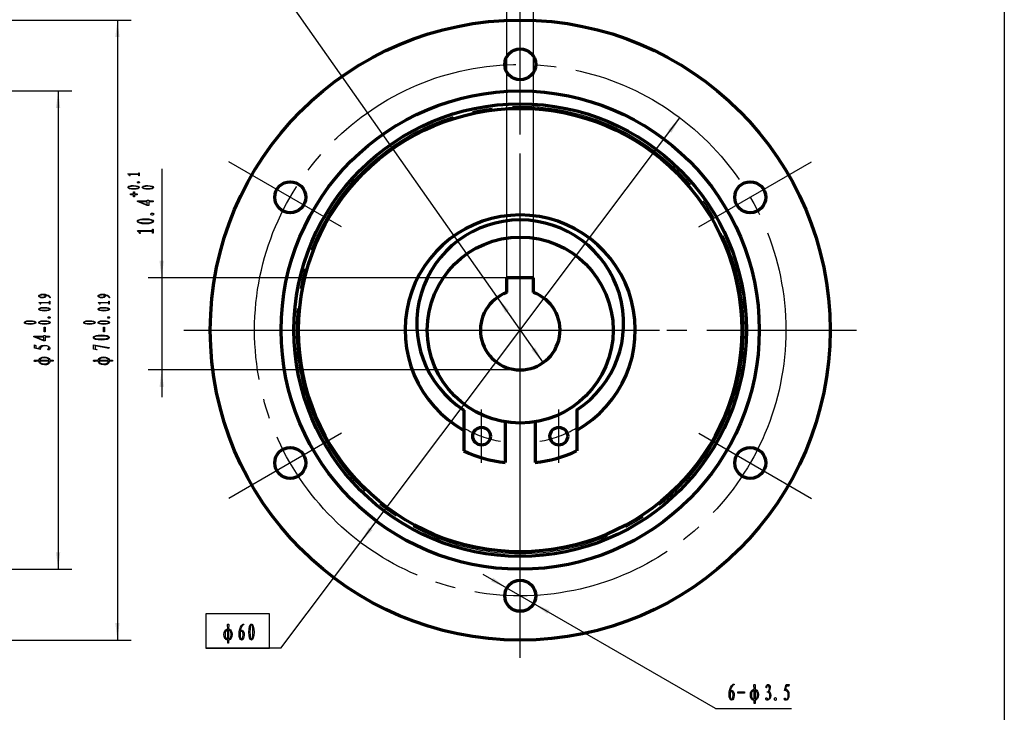
# Model space of a CAD drawing. Units: millimetres. Extents: x -204 to 228, y -127 to 152.
# Drawn here: x 73 to 219, y -44 to 59 of the extents above; entities that cross this region are included whole.
import ezdxf

# ---------------------------------------------------------------- set-up
doc = ezdxf.new("R2010")
doc.units = ezdxf.units.MM
doc.linetypes.add('EB_DASHDOT', pattern=[39, 30, -3, 3, -3])
doc.layers.add('BORDER', color=7, linetype='Continuous')
for name, color, linetype, lineweight in [('CAXA0', 7, 'Continuous', 70), ('CAXA1', 9, 'EB_DASHDOT', 5), ('CAXA4', 9, 'Continuous', 25)]:
    doc.layers.add(name, color=color, linetype=linetype, lineweight=lineweight)

# ---------------------------------------------------------------- blocks, each defined once
blk = doc.blocks.new('CAXBLOCK0', base_point=(81.58, -22.48))
at = {"layer": 'CAXA0', "color": 0, "linetype": 'ByBlock', "lineweight": -2}
for points in [[(82.08, -24.48), (82.03, -24.4), (81.99, -24.27), (81.98, -24.04), (82.02, -23.8), (82.1, -23.62), (82.2, -23.51), (82.3, -23.46), (82.4, -23.44), (82.4, -23.32), (82.4, -23.21), (82.39, -23.13), (82.38, -23.05), (82.38, -22.97), (82.39, -22.91), (82.42, -22.88), (82.46, -22.87), (82.49, -22.88), (82.52, -22.91), (82.53, -22.97), (82.52, -23.05), (82.52, -23.13), (82.51, -23.2), (82.51, -23.29), (82.51, -23.36), (82.51, -23.41), (82.51, -23.44), (82.61, -23.46), (82.7, -23.51), (82.8, -23.62), (82.87, -23.79), (82.9, -24.02), (82.87, -24.26), (82.8, -24.45), (82.7, -24.59), (82.6, -24.65), (82.51, -24.67), (82.51, -25.03), (82.4, -25.03), (82.4, -24.67), (82.3, -24.65), (82.2, -24.62), (82.14, -24.55), (82.08, -24.48)], [(82.4, -23.53), (82.34, -23.54), (82.27, -23.57), (82.19, -23.66), (82.13, -23.81), (82.1, -24.02), (82.11, -24.23), (82.16, -24.4), (82.23, -24.51), (82.32, -24.55), (82.4, -24.57), (82.4, -24.31), (82.4, -24.04), (82.4, -23.79), (82.4, -23.53)], [(82.78, -24.04), (82.78, -23.92), (82.76, -23.81), (82.71, -23.68), (82.64, -23.59), (82.57, -23.54), (82.51, -23.53), (82.51, -23.79), (82.51, -24.04), (82.51, -24.3), (82.51, -24.56), (82.58, -24.55), (82.65, -24.51), (82.72, -24.41), (82.76, -24.28), (82.78, -24.16), (82.78, -24.04)]]:
    blk.add_lwpolyline(points, dxfattribs=at)
blk = doc.blocks.new('CAXBLOCK1', base_point=(83.53, -22.48))
at = {"layer": 'CAXA0', "color": 0, "linetype": 'ByBlock', "lineweight": -2}
for points in [[(84.19, -23.72), (84.22, -23.79), (84.24, -23.91), (84.25, -24.11), (84.23, -24.33), (84.18, -24.51), (84.09, -24.63), (83.96, -24.67), (83.84, -24.62), (83.75, -24.48), (83.7, -24.26), (83.68, -24), (83.7, -23.72), (83.75, -23.46), (83.83, -23.22), (83.94, -23.03), (84.05, -22.91), (84.15, -22.86), (84.23, -22.86), (84.23, -22.92), (84.17, -22.93), (84.1, -22.97), (84.02, -23.06), (83.94, -23.2), (83.88, -23.38), (83.84, -23.54), (83.82, -23.63), (83.82, -23.68), (83.84, -23.66), (83.86, -23.64), (83.9, -23.61), (83.95, -23.58), (84.03, -23.57), (84.11, -23.59), (84.16, -23.64), (84.19, -23.72)], [(83.79, -24.06), (83.79, -24.15), (83.8, -24.25), (83.84, -24.38), (83.89, -24.5), (83.94, -24.56), (84, -24.56), (84.07, -24.51), (84.12, -24.35), (84.14, -24.05), (84.11, -23.78), (84.01, -23.68), (83.91, -23.7), (83.84, -23.73), (83.81, -23.79), (83.8, -23.84), (83.79, -23.91), (83.79, -23.98), (83.79, -24.06)]]:
    blk.add_lwpolyline(points, dxfattribs=at)
blk = doc.blocks.new('CAXBLOCK2', base_point=(84.6, -22.48))
at = {"layer": 'CAXA0', "color": 0, "linetype": 'ByBlock', "lineweight": -2}
for points in [[(85.29, -23.13), (85.33, -23.24), (85.36, -23.43), (85.37, -23.77), (85.35, -24.14), (85.29, -24.42), (85.2, -24.61), (85.08, -24.67), (84.96, -24.61), (84.87, -24.42), (84.81, -24.14), (84.79, -23.77), (84.81, -23.4), (84.87, -23.13), (84.94, -22.95), (85.01, -22.88), (85.08, -22.87), (85.14, -22.88), (85.2, -22.92), (85.25, -23.01), (85.29, -23.13)], [(84.95, -24.36), (84.97, -24.45), (85, -24.52), (85.03, -24.56), (85.08, -24.58), (85.12, -24.56), (85.16, -24.5), (85.2, -24.36), (85.23, -24.12), (85.24, -23.77), (85.23, -23.41), (85.2, -23.15), (85.15, -22.99), (85.08, -22.94), (85, -22.99), (84.95, -23.15), (84.92, -23.41), (84.91, -23.77), (84.92, -24.1), (84.93, -24.27), (84.95, -24.36)]]:
    blk.add_lwpolyline(points, dxfattribs=at)
blk = doc.blocks.new('CAXBLOCK24', base_point=(66.83, 5.98))
at = {"layer": 'CAXA0', "color": 0, "linetype": 'ByBlock', "lineweight": -2}
for points in [[(68.83, 6.49), (68.75, 6.43), (68.62, 6.4), (68.39, 6.39), (68.15, 6.42), (67.97, 6.5), (67.86, 6.61), (67.81, 6.71), (67.79, 6.81), (67.67, 6.81), (67.56, 6.8), (67.48, 6.8), (67.4, 6.79), (67.32, 6.79), (67.26, 6.8), (67.23, 6.82), (67.22, 6.86), (67.23, 6.9), (67.26, 6.92), (67.32, 6.93), (67.4, 6.93), (67.48, 6.92), (67.55, 6.92), (67.64, 6.92), (67.71, 6.92), (67.76, 6.92), (67.79, 6.92), (67.81, 7.01), (67.86, 7.11), (67.97, 7.2), (68.15, 7.28), (68.37, 7.3), (68.61, 7.28), (68.81, 7.2), (68.94, 7.1), (69, 7.01), (69.02, 6.92), (69.38, 6.92), (69.38, 6.81), (69.02, 6.81), (69, 6.7), (68.97, 6.61), (68.9, 6.54), (68.83, 6.49)], [(68.39, 7.18), (68.28, 7.18), (68.16, 7.17), (68.03, 7.11), (67.94, 7.04), (67.9, 6.98), (67.88, 6.92), (68.14, 6.92), (68.39, 6.92), (68.65, 6.92), (68.91, 6.92), (68.9, 6.99), (68.86, 7.06), (68.76, 7.12), (68.63, 7.17), (68.51, 7.18), (68.39, 7.18)], [(67.88, 6.81), (67.89, 6.74), (67.93, 6.67), (68.01, 6.59), (68.16, 6.53), (68.37, 6.5), (68.59, 6.52), (68.75, 6.57), (68.86, 6.64), (68.9, 6.72), (68.92, 6.81), (68.66, 6.81), (68.4, 6.81), (68.14, 6.81), (67.88, 6.81)]]:
    blk.add_lwpolyline(points, dxfattribs=at)
blk = doc.blocks.new('CAXBLOCK25', base_point=(66.83, 7.93))
at = {"layer": 'CAXA0', "color": 0, "linetype": 'ByBlock', "lineweight": -2}
blk.add_lwpolyline([(67.42, 8.28), (67.42, 8.25), (67.43, 8.22), (67.46, 8.19), (67.51, 8.17), (67.57, 8.15), (67.64, 8.12), (67.62, 8.08), (67.25, 8.17), (67.25, 8.65), (69.02, 8.34), (68.98, 8.26), (67.42, 8.54), (67.42, 8.28)], dxfattribs=at)
blk = doc.blocks.new('CAXBLOCK26', base_point=(66.83, 9))
at = {"layer": 'CAXA0', "color": 0, "linetype": 'ByBlock', "lineweight": -2}
for points in [[(67.48, 9.69), (67.59, 9.73), (67.78, 9.76), (68.12, 9.78), (68.49, 9.76), (68.78, 9.7), (68.96, 9.6), (69.02, 9.48), (68.96, 9.36), (68.78, 9.27), (68.49, 9.21), (68.12, 9.2), (67.75, 9.21), (67.48, 9.27), (67.3, 9.35), (67.23, 9.42), (67.22, 9.48), (67.23, 9.55), (67.28, 9.61), (67.37, 9.65), (67.48, 9.69)], [(68.71, 9.36), (68.8, 9.38), (68.87, 9.4), (68.91, 9.44), (68.93, 9.48), (68.91, 9.53), (68.85, 9.57), (68.71, 9.61), (68.47, 9.64), (68.12, 9.65), (67.76, 9.64), (67.5, 9.61), (67.35, 9.56), (67.29, 9.48), (67.35, 9.41), (67.5, 9.36), (67.76, 9.33), (68.12, 9.32), (68.45, 9.32), (68.62, 9.34), (68.71, 9.36)]]:
    blk.add_lwpolyline(points, dxfattribs=at)
blk = doc.blocks.new('CAXBLOCK27', base_point=(65.87, 10.83))
at = {"layer": 'CAXA0', "color": 0, "linetype": 'ByBlock', "lineweight": -2}
for points in [[(66.33, 11.32), (66.41, 11.35), (66.54, 11.37), (66.78, 11.38), (67.04, 11.37), (67.25, 11.32), (67.38, 11.25), (67.42, 11.17), (67.38, 11.08), (67.25, 11.02), (67.04, 10.98), (66.78, 10.97), (66.52, 10.98), (66.33, 11.02), (66.21, 11.07), (66.15, 11.12), (66.15, 11.17), (66.15, 11.22), (66.19, 11.26), (66.25, 11.29), (66.33, 11.32)], [(67.2, 11.08), (67.26, 11.1), (67.31, 11.11), (67.34, 11.14), (67.35, 11.17), (67.34, 11.2), (67.3, 11.23), (67.2, 11.26), (67.03, 11.28), (66.78, 11.29), (66.53, 11.28), (66.34, 11.26), (66.23, 11.22), (66.2, 11.17), (66.23, 11.12), (66.34, 11.08), (66.53, 11.06), (66.78, 11.06), (67.01, 11.06), (67.13, 11.07), (67.2, 11.08)]]:
    blk.add_lwpolyline(points, dxfattribs=at)
blk = doc.blocks.new('CAXBLOCK28', base_point=(67.49, 10.07))
at = {"layer": 'CAXA0', "color": 0, "linetype": 'ByBlock', "lineweight": -2}
blk.add_lwpolyline([(68.37, 10.11), (68.37, 10.66), (68.48, 10.66), (68.48, 10.11), (68.37, 10.11)], dxfattribs=at)
blk = doc.blocks.new('CAXBLOCK29', base_point=(67.49, 10.83))
at = {"layer": 'CAXA0', "color": 0, "linetype": 'ByBlock', "lineweight": -2}
for points in [[(67.95, 11.32), (68.03, 11.35), (68.17, 11.37), (68.4, 11.38), (68.67, 11.37), (68.87, 11.32), (69, 11.25), (69.04, 11.17), (69, 11.08), (68.87, 11.02), (68.67, 10.98), (68.4, 10.97), (68.15, 10.98), (67.95, 11.02), (67.83, 11.07), (67.78, 11.12), (67.77, 11.17), (67.78, 11.22), (67.81, 11.26), (67.87, 11.29), (67.95, 11.32)], [(68.82, 11.08), (68.89, 11.1), (68.94, 11.11), (68.97, 11.14), (68.98, 11.17), (68.97, 11.2), (68.92, 11.23), (68.82, 11.26), (68.65, 11.28), (68.4, 11.29), (68.15, 11.28), (67.97, 11.26), (67.86, 11.22), (67.82, 11.17), (67.86, 11.12), (67.97, 11.08), (68.15, 11.06), (68.4, 11.06), (68.64, 11.06), (68.76, 11.07), (68.82, 11.08)]]:
    blk.add_lwpolyline(points, dxfattribs=at)
blk = doc.blocks.new('CAXBLOCK30', base_point=(67.49, 11.59))
at = {"layer": 'CAXA0', "color": 0, "linetype": 'ByBlock', "lineweight": -2}
blk.add_lwpolyline([(69.04, 11.78), (69.06, 11.76), (69.06, 11.74), (69.04, 11.7), (69, 11.67), (68.93, 11.66), (68.87, 11.68), (68.84, 11.71), (68.83, 11.74), (68.84, 11.78), (68.87, 11.81), (68.93, 11.82), (69, 11.82), (69.03, 11.8), (69.04, 11.78)], dxfattribs=at)
blk = doc.blocks.new('CAXBLOCK31', base_point=(67.49, 12.35))
at = {"layer": 'CAXA0', "color": 0, "linetype": 'ByBlock', "lineweight": -2}
for points in [[(67.95, 12.83), (68.03, 12.86), (68.17, 12.88), (68.4, 12.89), (68.67, 12.88), (68.87, 12.84), (69, 12.77), (69.04, 12.68), (69, 12.6), (68.87, 12.54), (68.67, 12.5), (68.4, 12.48), (68.15, 12.5), (67.95, 12.54), (67.83, 12.59), (67.78, 12.64), (67.77, 12.69), (67.78, 12.73), (67.81, 12.77), (67.87, 12.81), (67.95, 12.83)], [(68.82, 12.6), (68.89, 12.61), (68.94, 12.63), (68.97, 12.65), (68.98, 12.69), (68.97, 12.72), (68.92, 12.74), (68.82, 12.77), (68.65, 12.8), (68.4, 12.8), (68.15, 12.8), (67.97, 12.77), (67.86, 12.74), (67.82, 12.68), (67.86, 12.63), (67.97, 12.6), (68.15, 12.58), (68.4, 12.57), (68.64, 12.57), (68.76, 12.58), (68.82, 12.6)]]:
    blk.add_lwpolyline(points, dxfattribs=at)
blk = doc.blocks.new('CAXBLOCK32', base_point=(67.49, 13.1))
at = {"layer": 'CAXA0', "color": 0, "linetype": 'ByBlock', "lineweight": -2}
blk.add_lwpolyline([(68.07, 13.38), (68.01, 13.38), (67.97, 13.36), (67.96, 13.33), (67.97, 13.29), (67.98, 13.26), (67.99, 13.23), (67.94, 13.23), (67.91, 13.29), (67.87, 13.34), (67.82, 13.4), (67.76, 13.45), (68.88, 13.45), (68.93, 13.45), (68.96, 13.47), (68.97, 13.52), (68.97, 13.58), (69.01, 13.58), (69.01, 13.24), (68.97, 13.24), (68.97, 13.3), (68.96, 13.35), (68.93, 13.37), (68.9, 13.38), (68.07, 13.38)], dxfattribs=at)
blk = doc.blocks.new('CAXBLOCK33', base_point=(67.49, 13.86))
at = {"layer": 'CAXA0', "color": 0, "linetype": 'ByBlock', "lineweight": -2}
for points in [[(68.25, 14.37), (68.35, 14.37), (68.48, 14.36), (68.64, 14.32), (68.81, 14.26), (68.93, 14.18), (69, 14.11), (69.03, 14.04), (69.04, 13.98), (69, 13.98), (68.98, 14.04), (68.94, 14.09), (68.86, 14.15), (68.75, 14.2), (68.63, 14.24), (68.54, 14.26), (68.48, 14.27), (68.45, 14.27), (68.48, 14.25), (68.5, 14.23), (68.53, 14.2), (68.55, 14.16), (68.55, 14.11), (68.52, 14.06), (68.43, 14.01), (68.31, 13.98), (68.16, 13.97), (68.01, 13.98), (67.89, 14.02), (67.81, 14.07), (67.77, 14.12), (67.77, 14.17), (67.77, 14.22), (67.82, 14.27), (67.92, 14.32), (68.05, 14.36), (68.15, 14.37), (68.25, 14.37)], [(67.95, 14.25), (67.88, 14.24), (67.84, 14.2), (67.84, 14.14), (67.91, 14.07), (68.12, 14.05), (68.33, 14.06), (68.43, 14.09), (68.46, 14.13), (68.47, 14.17), (68.45, 14.21), (68.43, 14.24), (68.39, 14.27), (68.35, 14.28), (68.29, 14.29), (68.19, 14.29), (68.09, 14.28), (68.01, 14.27), (67.95, 14.25)]]:
    blk.add_lwpolyline(points, dxfattribs=at)
blk = doc.blocks.new('CAXBLOCK47', base_point=(60.13, 5.98))
at = {"layer": 'CAXA0', "color": 0, "linetype": 'ByBlock', "lineweight": -2}
for points in [[(62.13, 6.49), (62.05, 6.43), (61.93, 6.4), (61.7, 6.39), (61.45, 6.42), (61.28, 6.5), (61.16, 6.61), (61.11, 6.71), (61.09, 6.81), (60.97, 6.81), (60.87, 6.8), (60.78, 6.8), (60.71, 6.79), (60.63, 6.79), (60.56, 6.8), (60.53, 6.82), (60.52, 6.86), (60.53, 6.9), (60.56, 6.92), (60.63, 6.93), (60.71, 6.93), (60.78, 6.92), (60.86, 6.92), (60.94, 6.92), (61.01, 6.92), (61.06, 6.92), (61.09, 6.92), (61.11, 7.01), (61.16, 7.11), (61.28, 7.2), (61.45, 7.28), (61.68, 7.3), (61.91, 7.28), (62.11, 7.2), (62.25, 7.1), (62.3, 7.01), (62.33, 6.92), (62.69, 6.92), (62.69, 6.81), (62.33, 6.81), (62.3, 6.7), (62.27, 6.61), (62.21, 6.54), (62.13, 6.49)], [(61.7, 7.18), (61.58, 7.18), (61.46, 7.17), (61.34, 7.11), (61.24, 7.04), (61.2, 6.98), (61.18, 6.92), (61.44, 6.92), (61.7, 6.92), (61.95, 6.92), (62.21, 6.92), (62.2, 6.99), (62.16, 7.06), (62.06, 7.12), (61.94, 7.17), (61.82, 7.18), (61.7, 7.18)], [(61.18, 6.81), (61.19, 6.74), (61.23, 6.67), (61.32, 6.59), (61.46, 6.53), (61.67, 6.5), (61.89, 6.52), (62.05, 6.57), (62.16, 6.64), (62.21, 6.72), (62.22, 6.81), (61.96, 6.81), (61.7, 6.81), (61.44, 6.81), (61.18, 6.81)]]:
    blk.add_lwpolyline(points, dxfattribs=at)
blk = doc.blocks.new('CAXBLOCK48', base_point=(60.13, 7.93))
at = {"layer": 'CAXA0', "color": 0, "linetype": 'ByBlock', "lineweight": -2}
blk.add_lwpolyline([(61.75, 8.55), (61.64, 8.55), (61.52, 8.52), (61.39, 8.45), (61.28, 8.34), (61.23, 8.23), (61.22, 8.12), (60.56, 8.3), (60.56, 8.65), (60.72, 8.6), (60.72, 8.32), (61.06, 8.23), (61.09, 8.32), (61.14, 8.42), (61.25, 8.52), (61.42, 8.59), (61.67, 8.62), (61.93, 8.59), (62.13, 8.52), (62.26, 8.41), (62.32, 8.3), (62.31, 8.19), (62.28, 8.13), (62.23, 8.1), (62.17, 8.09), (62.12, 8.1), (62.08, 8.12), (62.07, 8.16), (62.08, 8.19), (62.11, 8.22), (62.15, 8.24), (62.2, 8.25), (62.2, 8.34), (62.17, 8.42), (62.08, 8.49), (61.97, 8.54), (61.86, 8.55), (61.75, 8.55)], dxfattribs=at)
blk = doc.blocks.new('CAXBLOCK49', base_point=(60.13, 9))
at = {"layer": 'CAXA0', "color": 0, "linetype": 'ByBlock', "lineweight": -2}
for points in [[(60.51, 9.63), (61.63, 9.63), (61.63, 9.72), (61.79, 9.72), (61.79, 9.63), (62.28, 9.63), (62.28, 9.53), (61.79, 9.53), (61.79, 9.13), (61.6, 9.13), (60.51, 9.57), (60.51, 9.63)], [(61.63, 9.53), (60.77, 9.53), (61.63, 9.2), (61.63, 9.53)]]:
    blk.add_lwpolyline(points, dxfattribs=at)
blk = doc.blocks.new('CAXBLOCK50', base_point=(59.17, 10.83))
at = {"layer": 'CAXA0', "color": 0, "linetype": 'ByBlock', "lineweight": -2}
for points in [[(59.63, 11.32), (59.71, 11.35), (59.84, 11.37), (60.08, 11.38), (60.34, 11.37), (60.55, 11.32), (60.68, 11.25), (60.72, 11.17), (60.68, 11.08), (60.55, 11.02), (60.34, 10.98), (60.08, 10.97), (59.82, 10.98), (59.63, 11.02), (59.51, 11.07), (59.46, 11.12), (59.45, 11.17), (59.46, 11.22), (59.49, 11.26), (59.55, 11.29), (59.63, 11.32)], [(60.5, 11.08), (60.56, 11.1), (60.62, 11.11), (60.65, 11.14), (60.66, 11.17), (60.65, 11.2), (60.6, 11.23), (60.5, 11.26), (60.33, 11.28), (60.08, 11.29), (59.83, 11.28), (59.65, 11.26), (59.54, 11.22), (59.5, 11.17), (59.54, 11.12), (59.65, 11.08), (59.83, 11.06), (60.08, 11.06), (60.32, 11.06), (60.44, 11.07), (60.5, 11.08)]]:
    blk.add_lwpolyline(points, dxfattribs=at)
blk = doc.blocks.new('CAXBLOCK51', base_point=(60.8, 10.07))
at = {"layer": 'CAXA0', "color": 0, "linetype": 'ByBlock', "lineweight": -2}
blk.add_lwpolyline([(61.68, 10.11), (61.68, 10.66), (61.78, 10.66), (61.78, 10.11), (61.68, 10.11)], dxfattribs=at)
blk = doc.blocks.new('CAXBLOCK52', base_point=(60.8, 10.83))
at = {"layer": 'CAXA0', "color": 0, "linetype": 'ByBlock', "lineweight": -2}
for points in [[(61.25, 11.32), (61.33, 11.35), (61.47, 11.37), (61.71, 11.38), (61.97, 11.37), (62.17, 11.32), (62.3, 11.25), (62.35, 11.17), (62.3, 11.08), (62.17, 11.02), (61.97, 10.98), (61.71, 10.97), (61.45, 10.98), (61.25, 11.02), (61.13, 11.07), (61.08, 11.12), (61.07, 11.17), (61.08, 11.22), (61.11, 11.26), (61.17, 11.29), (61.25, 11.32)], [(62.12, 11.08), (62.19, 11.1), (62.24, 11.11), (62.27, 11.14), (62.28, 11.17), (62.27, 11.2), (62.22, 11.23), (62.12, 11.26), (61.96, 11.28), (61.71, 11.29), (61.45, 11.28), (61.27, 11.26), (61.16, 11.22), (61.12, 11.17), (61.16, 11.12), (61.27, 11.08), (61.45, 11.06), (61.71, 11.06), (61.94, 11.06), (62.06, 11.07), (62.12, 11.08)]]:
    blk.add_lwpolyline(points, dxfattribs=at)
blk = doc.blocks.new('CAXBLOCK53', base_point=(60.8, 11.59))
at = {"layer": 'CAXA0', "color": 0, "linetype": 'ByBlock', "lineweight": -2}
blk.add_lwpolyline([(62.35, 11.78), (62.36, 11.76), (62.36, 11.74), (62.34, 11.7), (62.3, 11.67), (62.23, 11.66), (62.17, 11.68), (62.14, 11.71), (62.14, 11.74), (62.14, 11.78), (62.17, 11.81), (62.24, 11.82), (62.3, 11.82), (62.33, 11.8), (62.35, 11.78)], dxfattribs=at)
blk = doc.blocks.new('CAXBLOCK54', base_point=(60.8, 12.35))
at = {"layer": 'CAXA0', "color": 0, "linetype": 'ByBlock', "lineweight": -2}
for points in [[(61.25, 12.83), (61.33, 12.86), (61.47, 12.88), (61.71, 12.89), (61.97, 12.88), (62.17, 12.84), (62.3, 12.77), (62.35, 12.68), (62.3, 12.6), (62.17, 12.54), (61.97, 12.5), (61.71, 12.48), (61.45, 12.5), (61.25, 12.54), (61.13, 12.59), (61.08, 12.64), (61.07, 12.69), (61.08, 12.73), (61.11, 12.77), (61.17, 12.81), (61.25, 12.83)], [(62.12, 12.6), (62.19, 12.61), (62.24, 12.63), (62.27, 12.65), (62.28, 12.69), (62.27, 12.72), (62.22, 12.74), (62.12, 12.77), (61.96, 12.8), (61.71, 12.8), (61.45, 12.8), (61.27, 12.77), (61.16, 12.74), (61.12, 12.68), (61.16, 12.63), (61.27, 12.6), (61.45, 12.58), (61.71, 12.57), (61.94, 12.57), (62.06, 12.58), (62.12, 12.6)]]:
    blk.add_lwpolyline(points, dxfattribs=at)
blk = doc.blocks.new('CAXBLOCK55', base_point=(60.8, 13.1))
at = {"layer": 'CAXA0', "color": 0, "linetype": 'ByBlock', "lineweight": -2}
blk.add_lwpolyline([(61.37, 13.38), (61.32, 13.38), (61.28, 13.36), (61.27, 13.33), (61.27, 13.29), (61.28, 13.26), (61.29, 13.23), (61.25, 13.23), (61.21, 13.29), (61.18, 13.34), (61.12, 13.4), (61.07, 13.45), (62.19, 13.45), (62.23, 13.45), (62.26, 13.47), (62.27, 13.52), (62.27, 13.58), (62.32, 13.58), (62.32, 13.24), (62.27, 13.24), (62.27, 13.3), (62.26, 13.35), (62.24, 13.37), (62.2, 13.38), (61.37, 13.38)], dxfattribs=at)
blk = doc.blocks.new('CAXBLOCK56', base_point=(60.8, 13.86))
at = {"layer": 'CAXA0', "color": 0, "linetype": 'ByBlock', "lineweight": -2}
for points in [[(61.56, 14.37), (61.66, 14.37), (61.78, 14.36), (61.95, 14.32), (62.11, 14.26), (62.23, 14.18), (62.3, 14.11), (62.34, 14.04), (62.35, 13.98), (62.3, 13.98), (62.28, 14.04), (62.24, 14.09), (62.16, 14.15), (62.05, 14.2), (61.94, 14.24), (61.84, 14.26), (61.79, 14.27), (61.76, 14.27), (61.78, 14.25), (61.8, 14.23), (61.83, 14.2), (61.85, 14.16), (61.85, 14.11), (61.82, 14.06), (61.74, 14.01), (61.61, 13.98), (61.46, 13.97), (61.31, 13.98), (61.19, 14.02), (61.11, 14.07), (61.08, 14.12), (61.07, 14.17), (61.08, 14.22), (61.12, 14.27), (61.22, 14.32), (61.35, 14.36), (61.46, 14.37), (61.56, 14.37)], [(61.25, 14.25), (61.19, 14.24), (61.14, 14.2), (61.14, 14.14), (61.22, 14.07), (61.42, 14.05), (61.63, 14.06), (61.73, 14.09), (61.76, 14.13), (61.77, 14.17), (61.75, 14.21), (61.73, 14.24), (61.69, 14.27), (61.65, 14.28), (61.59, 14.29), (61.49, 14.29), (61.39, 14.28), (61.31, 14.27), (61.25, 14.25)]]:
    blk.add_lwpolyline(points, dxfattribs=at)
blk = doc.blocks.new('CAXBLOCK75', base_point=(138.87, -29.28))
at = {"layer": 'CAXA0', "color": 0, "linetype": 'ByBlock', "lineweight": -2}
for points in [[(139.53, -30.52), (139.56, -30.59), (139.59, -30.71), (139.59, -30.91), (139.57, -31.13), (139.52, -31.31), (139.43, -31.43), (139.31, -31.47), (139.18, -31.42), (139.1, -31.28), (139.04, -31.06), (139.02, -30.8), (139.04, -30.52), (139.09, -30.26), (139.17, -30.02), (139.28, -29.83), (139.4, -29.71), (139.49, -29.66), (139.58, -29.66), (139.58, -29.72), (139.51, -29.73), (139.44, -29.77), (139.36, -29.86), (139.28, -30), (139.22, -30.18), (139.18, -30.34), (139.17, -30.43), (139.16, -30.48), (139.18, -30.46), (139.21, -30.44), (139.24, -30.41), (139.3, -30.38), (139.38, -30.37), (139.45, -30.39), (139.5, -30.44), (139.53, -30.52)], [(139.13, -30.86), (139.13, -30.95), (139.14, -31.04), (139.18, -31.18), (139.23, -31.3), (139.28, -31.36), (139.34, -31.36), (139.41, -31.31), (139.46, -31.15), (139.48, -30.85), (139.45, -30.58), (139.36, -30.48), (139.25, -30.5), (139.19, -30.53), (139.16, -30.59), (139.14, -30.64), (139.13, -30.71), (139.13, -30.78), (139.13, -30.86)]]:
    blk.add_lwpolyline(points, dxfattribs=at)
blk = doc.blocks.new('CAXBLOCK76', base_point=(139.94, -29.28))
at = {"layer": 'CAXA0', "color": 0, "linetype": 'ByBlock', "lineweight": -2}
blk.add_lwpolyline([(140, -30.52), (140.77, -30.52), (140.77, -30.67), (140, -30.67), (140, -30.52)], dxfattribs=at)
blk = doc.blocks.new('CAXBLOCK77', base_point=(141.01, -29.28))
at = {"layer": 'CAXA0', "color": 0, "linetype": 'ByBlock', "lineweight": -2}
for points in [[(141.52, -31.28), (141.47, -31.2), (141.43, -31.07), (141.42, -30.84), (141.45, -30.6), (141.53, -30.42), (141.64, -30.31), (141.74, -30.26), (141.84, -30.24), (141.84, -30.12), (141.84, -30.01), (141.83, -29.93), (141.82, -29.85), (141.82, -29.77), (141.83, -29.71), (141.85, -29.67), (141.89, -29.67), (141.93, -29.67), (141.95, -29.71), (141.96, -29.77), (141.96, -29.85), (141.95, -29.93), (141.95, -30), (141.95, -30.09), (141.95, -30.16), (141.95, -30.2), (141.95, -30.24), (142.04, -30.26), (142.14, -30.31), (142.24, -30.42), (142.31, -30.59), (142.33, -30.82), (142.31, -31.06), (142.23, -31.25), (142.13, -31.39), (142.04, -31.45), (141.95, -31.47), (141.95, -31.83), (141.84, -31.83), (141.84, -31.47), (141.73, -31.45), (141.64, -31.42), (141.57, -31.35), (141.52, -31.28)], [(141.84, -30.33), (141.77, -30.34), (141.7, -30.37), (141.62, -30.46), (141.56, -30.61), (141.54, -30.82), (141.55, -31.03), (141.6, -31.2), (141.67, -31.31), (141.75, -31.35), (141.84, -31.37), (141.84, -31.11), (141.84, -30.84), (141.84, -30.59), (141.84, -30.33)], [(142.22, -30.84), (142.22, -30.72), (142.2, -30.61), (142.14, -30.48), (142.07, -30.39), (142.01, -30.34), (141.95, -30.33), (141.95, -30.59), (141.95, -30.84), (141.95, -31.1), (141.95, -31.36), (142.02, -31.35), (142.09, -31.31), (142.15, -31.21), (142.2, -31.08), (142.22, -30.96), (142.22, -30.84)]]:
    blk.add_lwpolyline(points, dxfattribs=at)
blk = doc.blocks.new('CAXBLOCK78', base_point=(142.96, -29.28))
at = {"layer": 'CAXA0', "color": 0, "linetype": 'ByBlock', "lineweight": -2}
blk.add_lwpolyline([(143.2, -30.06), (143.21, -29.98), (143.22, -29.89), (143.26, -29.8), (143.31, -29.72), (143.37, -29.68), (143.43, -29.67), (143.49, -29.67), (143.54, -29.71), (143.6, -29.78), (143.65, -29.9), (143.66, -30.06), (143.64, -30.22), (143.59, -30.34), (143.53, -30.45), (143.57, -30.49), (143.62, -30.54), (143.67, -30.63), (143.71, -30.75), (143.72, -30.93), (143.69, -31.12), (143.59, -31.3), (143.47, -31.43), (143.36, -31.47), (143.27, -31.46), (143.21, -31.41), (143.18, -31.36), (143.17, -31.31), (143.17, -31.26), (143.19, -31.22), (143.21, -31.2), (143.24, -31.19), (143.27, -31.19), (143.3, -31.21), (143.32, -31.24), (143.34, -31.29), (143.35, -31.35), (143.43, -31.35), (143.51, -31.32), (143.57, -31.23), (143.61, -31.11), (143.62, -30.95), (143.61, -30.8), (143.56, -30.68), (143.49, -30.6), (143.42, -30.57), (143.34, -30.57), (143.34, -30.5), (143.38, -30.5), (143.43, -30.48), (143.5, -30.39), (143.55, -30.27), (143.57, -30.12), (143.56, -29.99), (143.53, -29.89), (143.48, -29.83), (143.42, -29.81), (143.35, -29.83), (143.3, -29.87), (143.27, -29.92), (143.26, -29.99), (143.24, -30.06), (143.2, -30.06)], dxfattribs=at)
blk = doc.blocks.new('CAXBLOCK79', base_point=(144.03, -29.28))
at = {"layer": 'CAXA0', "color": 0, "linetype": 'ByBlock', "lineweight": -2}
blk.add_lwpolyline([(144.31, -31.47), (144.28, -31.49), (144.25, -31.5), (144.19, -31.47), (144.15, -31.4), (144.14, -31.31), (144.16, -31.23), (144.2, -31.18), (144.25, -31.17), (144.3, -31.18), (144.34, -31.23), (144.36, -31.32), (144.36, -31.41), (144.34, -31.45), (144.31, -31.47)], dxfattribs=at)
blk = doc.blocks.new('CAXBLOCK80', base_point=(145.11, -29.28))
at = {"layer": 'CAXA0', "color": 0, "linetype": 'ByBlock', "lineweight": -2}
blk.add_lwpolyline([(145.72, -30.89), (145.72, -30.79), (145.7, -30.67), (145.62, -30.53), (145.52, -30.42), (145.41, -30.38), (145.3, -30.37), (145.48, -29.7), (145.82, -29.7), (145.77, -29.87), (145.49, -29.87), (145.4, -30.2), (145.5, -30.23), (145.59, -30.28), (145.69, -30.4), (145.77, -30.57), (145.79, -30.82), (145.77, -31.07), (145.69, -31.28), (145.59, -31.41), (145.47, -31.46), (145.37, -31.46), (145.3, -31.42), (145.27, -31.37), (145.26, -31.32), (145.27, -31.26), (145.3, -31.23), (145.33, -31.21), (145.37, -31.22), (145.39, -31.25), (145.41, -31.3), (145.42, -31.35), (145.51, -31.35), (145.59, -31.32), (145.66, -31.23), (145.71, -31.11), (145.72, -31), (145.72, -30.89)], dxfattribs=at)
blk = doc.blocks.new('CAXBLOCK84', base_point=(71.83, 21.06))
at = {"layer": 'CAXA0', "color": 0, "linetype": 'ByBlock', "lineweight": -2}
blk.add_lwpolyline([(72.64, 21.44), (72.56, 21.44), (72.5, 21.43), (72.49, 21.38), (72.5, 21.32), (72.51, 21.28), (72.52, 21.24), (72.46, 21.24), (72.42, 21.32), (72.36, 21.4), (72.29, 21.47), (72.21, 21.55), (73.79, 21.55), (73.85, 21.55), (73.9, 21.58), (73.91, 21.65), (73.91, 21.73), (73.98, 21.73), (73.98, 21.25), (73.91, 21.25), (73.91, 21.34), (73.9, 21.41), (73.86, 21.44), (73.81, 21.44), (72.64, 21.44)], dxfattribs=at)
blk = doc.blocks.new('CAXBLOCK85', base_point=(71.83, 22.13))
at = {"layer": 'CAXA0', "color": 0, "linetype": 'ByBlock', "lineweight": -2}
for points in [[(72.47, 22.82), (72.59, 22.86), (72.77, 22.89), (73.11, 22.9), (73.48, 22.88), (73.77, 22.82), (73.96, 22.73), (74.02, 22.61), (73.96, 22.49), (73.77, 22.4), (73.48, 22.34), (73.11, 22.32), (72.75, 22.34), (72.47, 22.4), (72.3, 22.47), (72.23, 22.54), (72.22, 22.61), (72.23, 22.68), (72.27, 22.73), (72.36, 22.78), (72.47, 22.82)], [(73.7, 22.48), (73.79, 22.5), (73.87, 22.53), (73.91, 22.57), (73.92, 22.61), (73.91, 22.65), (73.84, 22.69), (73.7, 22.73), (73.47, 22.77), (73.11, 22.78), (72.75, 22.77), (72.49, 22.73), (72.34, 22.68), (72.29, 22.61), (72.34, 22.53), (72.49, 22.48), (72.75, 22.46), (73.11, 22.45), (73.44, 22.45), (73.61, 22.46), (73.7, 22.48)]]:
    blk.add_lwpolyline(points, dxfattribs=at)
blk = doc.blocks.new('CAXBLOCK86', base_point=(71.83, 23.2))
at = {"layer": 'CAXA0', "color": 0, "linetype": 'ByBlock', "lineweight": -2}
blk.add_lwpolyline([(74.02, 23.48), (74.04, 23.45), (74.04, 23.41), (74.01, 23.36), (73.95, 23.32), (73.86, 23.31), (73.77, 23.33), (73.73, 23.37), (73.72, 23.42), (73.73, 23.47), (73.77, 23.51), (73.86, 23.52), (73.95, 23.52), (74, 23.5), (74.02, 23.48)], dxfattribs=at)
blk = doc.blocks.new('CAXBLOCK87', base_point=(71.83, 24.27))
at = {"layer": 'CAXA0', "color": 0, "linetype": 'ByBlock', "lineweight": -2}
for points in [[(72.21, 24.9), (73.32, 24.9), (73.32, 24.99), (73.48, 24.99), (73.48, 24.9), (73.98, 24.9), (73.98, 24.79), (73.48, 24.79), (73.48, 24.4), (73.3, 24.4), (72.21, 24.84), (72.21, 24.9)], [(73.32, 24.79), (72.46, 24.79), (73.32, 24.46), (73.32, 24.79)]]:
    blk.add_lwpolyline(points, dxfattribs=at)
blk = doc.blocks.new('CAXBLOCK88', base_point=(70.86, 25.34))
at = {"layer": 'CAXA0', "color": 0, "linetype": 'ByBlock', "lineweight": -2}
blk.add_lwpolyline([(71.42, 25.61), (71.42, 25.69), (71.75, 25.69), (71.75, 25.92), (71.85, 25.92), (71.85, 25.69), (72.17, 25.69), (72.17, 25.61), (71.85, 25.61), (71.85, 25.38), (71.75, 25.38), (71.75, 25.61), (71.42, 25.61)], dxfattribs=at)
blk = doc.blocks.new('CAXBLOCK89', base_point=(70.86, 26.1))
at = {"layer": 'CAXA0', "color": 0, "linetype": 'ByBlock', "lineweight": -2}
for points in [[(71.32, 26.59), (71.4, 26.62), (71.54, 26.64), (71.77, 26.65), (72.04, 26.63), (72.24, 26.59), (72.37, 26.52), (72.41, 26.44), (72.37, 26.35), (72.24, 26.29), (72.04, 26.25), (71.77, 26.24), (71.52, 26.25), (71.32, 26.29), (71.2, 26.34), (71.15, 26.39), (71.14, 26.44), (71.15, 26.49), (71.18, 26.53), (71.24, 26.56), (71.32, 26.59)], [(72.19, 26.35), (72.26, 26.36), (72.31, 26.38), (72.34, 26.41), (72.35, 26.44), (72.34, 26.47), (72.29, 26.5), (72.19, 26.53), (72.02, 26.55), (71.77, 26.56), (71.52, 26.55), (71.34, 26.53), (71.23, 26.49), (71.19, 26.44), (71.23, 26.39), (71.34, 26.35), (71.52, 26.33), (71.77, 26.32), (72.01, 26.33), (72.13, 26.34), (72.19, 26.35)]]:
    blk.add_lwpolyline(points, dxfattribs=at)
blk = doc.blocks.new('CAXBLOCK90', base_point=(70.86, 26.86))
at = {"layer": 'CAXA0', "color": 0, "linetype": 'ByBlock', "lineweight": -2}
blk.add_lwpolyline([(72.41, 27.05), (72.43, 27.03), (72.43, 27.01), (72.41, 26.97), (72.37, 26.94), (72.3, 26.93), (72.24, 26.95), (72.21, 26.98), (72.2, 27.01), (72.21, 27.05), (72.24, 27.07), (72.31, 27.09), (72.37, 27.08), (72.4, 27.07), (72.41, 27.05)], dxfattribs=at)
blk = doc.blocks.new('CAXBLOCK91', base_point=(70.86, 27.61))
at = {"layer": 'CAXA0', "color": 0, "linetype": 'ByBlock', "lineweight": -2}
blk.add_lwpolyline([(71.44, 27.89), (71.39, 27.89), (71.35, 27.88), (71.33, 27.84), (71.34, 27.8), (71.35, 27.77), (71.36, 27.74), (71.32, 27.74), (71.28, 27.8), (71.24, 27.86), (71.19, 27.91), (71.13, 27.96), (72.25, 27.96), (72.3, 27.96), (72.33, 27.98), (72.34, 28.03), (72.34, 28.09), (72.39, 28.09), (72.39, 27.75), (72.34, 27.75), (72.34, 27.81), (72.33, 27.86), (72.31, 27.88), (72.27, 27.89), (71.44, 27.89)], dxfattribs=at)
blk = doc.blocks.new('CAXBLOCK92', base_point=(72.49, 26.1))
at = {"layer": 'CAXA0', "color": 0, "linetype": 'ByBlock', "lineweight": -2}
for points in [[(72.95, 26.59), (73.03, 26.62), (73.16, 26.64), (73.4, 26.65), (73.66, 26.63), (73.86, 26.59), (73.99, 26.52), (74.04, 26.44), (73.99, 26.35), (73.86, 26.29), (73.66, 26.25), (73.4, 26.24), (73.14, 26.25), (72.95, 26.29), (72.82, 26.34), (72.77, 26.39), (72.76, 26.44), (72.77, 26.49), (72.8, 26.53), (72.87, 26.56), (72.95, 26.59)], [(73.82, 26.35), (73.88, 26.36), (73.93, 26.38), (73.96, 26.41), (73.97, 26.44), (73.96, 26.47), (73.92, 26.5), (73.82, 26.53), (73.65, 26.55), (73.4, 26.56), (73.14, 26.55), (72.96, 26.53), (72.85, 26.49), (72.82, 26.44), (72.85, 26.39), (72.96, 26.35), (73.14, 26.33), (73.4, 26.32), (73.63, 26.33), (73.75, 26.34), (73.82, 26.35)]]:
    blk.add_lwpolyline(points, dxfattribs=at)

msp = doc.modelspace()

# ---------------------------------------------------------------- hatches: boundary and pattern name
at = {"layer": 'CAXA4', "linetype": 'Continuous', "lineweight": 25}
for points in [[(87.27, 58.77), (87.58, 56.23), (86.95, 56.23)], [(78.43, 48.21), (78.74, 45.67), (78.11, 45.67)], [(171.13, 44.21), (169.35, 42.37), (169.86, 41.99)], [(93.86, 20.36), (94.18, 22.9), (93.54, 22.9)], [(143.9, 17.43), (145.62, 15.54), (145.1, 15.17)], [(150.73, 7.71), (149.53, 9.97), (149.01, 9.61)], [(93.86, 6.63), (94.18, 4.09), (93.54, 4.09)], [(123.5, -19.07), (124.77, -16.85), (125.28, -17.23)], [(78.43, -23.07), (78.74, -20.53), (78.11, -20.53)], [(145.31, -25.87), (142.96, -24.88), (143.27, -24.33)], [(149.32, -28.18), (151.36, -29.72), (151.67, -29.17)], [(87.27, -33.63), (87.58, -31.09), (86.95, -31.09)]]:
    msp.add_hatch(color=256, dxfattribs=at).paths.add_polyline_path(points, flags=0)

# ---------------------------------------------------------------- linework, layer by layer
at = {"layer": 'BORDER'}
msp.add_line((219.48, 143.79), (219.48, -119.17), dxfattribs=at)
at = {"layer": 'CAXA0', "linetype": 'Continuous', "lineweight": 70}
for p, q in [((149.29, 20.36), (145.33, 20.36)), ((145.33, 18.17), (145.33, 20.36)), ((149.29, 18.17), (149.29, 20.36)), ((138.9, 0.64), (138.9, -5.43)), ((155.73, 0.64), (155.73, -5.43)), ((145.08, -1.11), (145.08, -7.18)), ((149.55, -1.11), (149.55, -7.18))]:
    msp.add_line(p, q, dxfattribs=at)
for centre, radius in [((147.31, 12.57), 46.2), ((147.31, 52.17), 2.31), ((147.31, 12.57), 35.64), ((147.31, 12.57), 33.73), ((147.31, 12.57), 33.04), ((113.02, 32.37), 2.31), ((181.61, 32.37), 2.31), ((147.31, 12.57), 13.86), ((141.56, -3.24), 1.32), ((153.07, -3.24), 1.32), ((113.02, -7.23), 2.31), ((181.61, -7.23), 2.31), ((147.31, -27.03), 2.31)]:
    msp.add_circle(centre, radius, dxfattribs=at)
for centre, radius, start, end in [((147.31, 12.57), 17.16, 299.3659, 240.6341), ((147.31, 13.56), 15.42, 303.0724, 236.9276), ((147.31, 12.57), 5.94, 109.4712, 70.5288), ((147.31, 12.57), 19.87, 244.9496, 263.5434), ((147.31, 12.57), 19.87, 276.4566, 295.0504)]:
    msp.add_arc(centre, radius, start, end, dxfattribs=at)
at = {"layer": 'CAXA1', "linetype": 'EB_DASHDOT', "lineweight": 25}
for p, q in [((147.31, -36.27), (147.31, 61.41)), ((147.31, 27), (147.31, 38.88)), ((120.68, 27.95), (103.87, 37.65)), ((173.95, 27.95), (190.75, 37.65)), ((147.31, -9.82), (147.31, 31.62)), ((147.31, 2.67), (147.31, 22.47)), ((97.15, 12.57), (197.47, 12.57)), ((126.52, 12.57), (168.1, 12.57)), ((137.41, 12.57), (157.21, 12.57)), ((141.56, -7.2), (141.56, 0.72)), ((153.07, -7.2), (153.07, 0.72)), ((120.68, -2.81), (103.87, -12.51)), ((173.95, -2.81), (190.75, -12.51))]:
    msp.add_line(p, q, dxfattribs=at)
for radius in [39.6, 33.35]:
    msp.add_circle((147.31, 12.57), radius, dxfattribs=at)
for start, end in [(240, 260), (280, 300)]:
    msp.add_arc((147.31, 12.57), 16.83, start, end, dxfattribs=at)
at = {"layer": 'CAXA4', "linetype": 'Continuous', "lineweight": 25}
for p, q in [((145.33, 20.36), (145.33, 80.63)), ((149.29, 20.36), (149.29, 80.63)), ((109.98, 65.65), (150.73, 7.71)), ((48.2, 58.77), (89.3, 58.77)), ((87.27, 58.77), (87.27, -33.63)), ((52.69, 48.21), (80.46, 48.21)), ((78.43, 48.21), (78.43, -23.07)), ((111.62, -34.85), (171.13, 44.21)), ((93.86, 36.59), (93.86, 2.57)), ((145.33, 20.36), (91.83, 20.36)), ((147.31, 6.63), (91.83, 6.63)), ((49.13, -23.07), (80.46, -23.07)), ((176.43, -43.82), (141.8, -23.84)), ((109.93, -29.72), (100.46, -29.72)), ((100.46, -29.72), (100.46, -34.85)), ((109.93, -34.85), (109.93, -29.72)), ((48.2, -33.63), (89.3, -33.63)), ((111.62, -34.85), (100.46, -34.85)), ((100.46, -34.85), (109.93, -34.85)), ((176.43, -43.82), (187.76, -43.82))]:
    msp.add_line(p, q, dxfattribs=at)

# ---------------------------------------------------------------- block references
at = {"layer": 'CAXA0', "linetype": 'Continuous', "lineweight": 25, "xscale": 1.32, "yscale": 1.32, "zscale": 1.32}
for name, p in [('CAXBLOCK91', (88.48, 35.39)), ('CAXBLOCK89', (88.48, 33.39)), ('CAXBLOCK90', (88.48, 34.39)), ('CAXBLOCK92', (90.62, 33.39)), ('CAXBLOCK88', (88.48, 32.39)), ('CAXBLOCK87', (89.75, 30.98)), ('CAXBLOCK86', (89.75, 29.56)), ('CAXBLOCK85', (89.75, 28.15)), ('CAXBLOCK84', (89.75, 26.74)), ('CAXBLOCK56', (75.19, 17.24)), ('CAXBLOCK33', (84.03, 17.24)), ('CAXBLOCK55', (75.19, 16.24)), ('CAXBLOCK32', (84.03, 16.24)), ('CAXBLOCK54', (75.19, 15.24)), ('CAXBLOCK31', (84.03, 15.24)), ('CAXBLOCK50', (73.05, 13.24)), ('CAXBLOCK52', (75.19, 13.24)), ('CAXBLOCK53', (75.19, 14.24)), ('CAXBLOCK27', (81.89, 13.24)), ('CAXBLOCK29', (84.03, 13.24)), ('CAXBLOCK30', (84.03, 14.24)), ('CAXBLOCK49', (74.31, 10.82)), ('CAXBLOCK51', (75.19, 12.24)), ('CAXBLOCK26', (83.16, 10.82)), ('CAXBLOCK28', (84.03, 12.24)), ('CAXBLOCK48', (74.31, 9.41)), ('CAXBLOCK25', (83.16, 9.41)), ('CAXBLOCK47', (74.31, 6.84)), ('CAXBLOCK24', (83.16, 6.84)), ('CAXBLOCK0', (102.62, -30.73)), ('CAXBLOCK1', (105.2, -30.73)), ('CAXBLOCK2', (106.61, -30.73)), ('CAXBLOCK75', (178.25, -39.71)), ('CAXBLOCK77', (181.08, -39.71)), ('CAXBLOCK78', (183.65, -39.71)), ('CAXBLOCK80', (186.48, -39.71)), ('CAXBLOCK76', (179.66, -39.71)), ('CAXBLOCK79', (185.06, -39.71))]:
    msp.add_blockref(name, p, dxfattribs=at)

doc.saveas('drawing.dxf')
